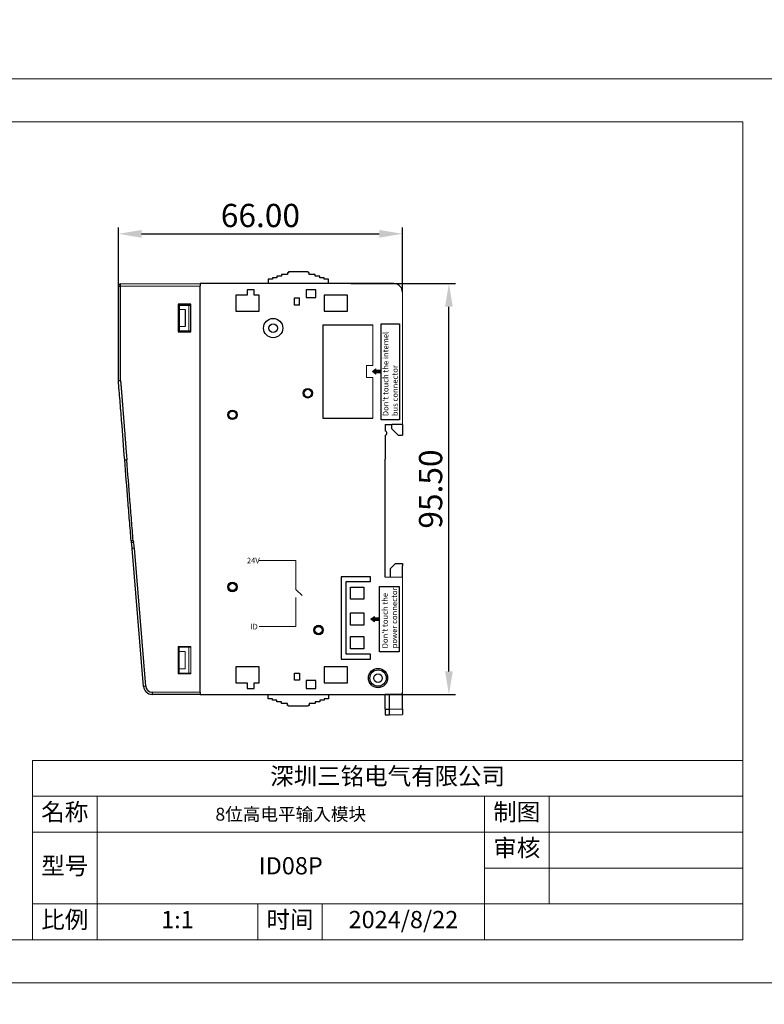
# Model space of a CAD drawing. Units: millimetres. Extents: x 860 to 4304, y 1740 to 4293.
# Drawn here: x 1666 to 1839, y 3835 to 4064 of the extents above; entities that cross this region are included whole.
import ezdxf

# ---------------------------------------------------------------- set-up
doc = ezdxf.new("R2010")
doc.units = ezdxf.units.MM
doc.header["$PDSIZE"] = -5
doc.layers.get('0').update_dxf_attribs({"lineweight": 18})
doc.layers.get('Defpoints').update_dxf_attribs({"lineweight": 18})
doc.layers.add('DIM', color=3, linetype='Continuous', lineweight=13)
doc.layers.add('DWG', color=7, linetype='Continuous', lineweight=30)
doc.styles.get("Standard").update_dxf_attribs({"font": 'arial.ttf'})
doc.dimstyles.new('YanXiu', dxfattribs={"dimscale": 10, "dimtxt": 0.18, "dimasz": 0.18, "dimexe": 0.05, "dimexo": 0, "dimgap": 0.05, "dimtad": 1, "dimzin": 0, "dimdsep": 46, "dimtxsty": 'Standard', "dimcen": 0.05, "dimdle": 0.36, "dimclrd": 256, "dimclre": 256, "dimclrt": 4, "dimazin": 0, "dimtfac": 1, "dimtmove": 0, "dimatfit": 3, "dimfxl": 1, "dimtolj": 1, "dimarcsym": 0})

# ---------------------------------------------------------------- blocks, each defined once
blk = doc.blocks.new('*D100')
at = {"linetype": 'Continuous', "lineweight": -2, "transparency": 16777216}
for p, q in [((1688.95, 4000.89), (1688.95, 4015.51)), ((1754.95, 4000.46), (1754.95, 4015.51)), ((1694.35, 4014.01), (1749.55, 4014.01))]:
    blk.add_line(p, q, dxfattribs=at)
at = {"transparency": 16777216}
for points in [[(1694.35, 4014.91), (1694.35, 4013.11), (1688.95, 4014.01)], [(1749.55, 4014.91), (1749.55, 4013.11), (1754.95, 4014.01)]]:
    blk.add_solid(points, dxfattribs=at)
at = {"layer": 'Defpoints', "color": 0, "transparency": 16777216}
for p in [(1754.95, 4014.01), (1688.95, 4000.89), (1754.95, 4000.46)]:
    blk.add_point(p, dxfattribs=at)
at = {"color": 0, "lineweight": 0, "transparency": 16777216, "insert": (1721.95, 4018.27), "char_height": 5.4, "attachment_point": 5}
blk.add_mtext('\\A1;66.00', dxfattribs=at)
blk = doc.blocks.new('*D101')
at = {"linetype": 'Continuous', "lineweight": -2, "transparency": 16777216}
for p, q in [((1742.97, 4002.46), (1767.24, 4002.46)), ((1765.74, 3912.36), (1765.74, 3997.06)), ((1742.97, 3906.96), (1767.24, 3906.96))]:
    blk.add_line(p, q, dxfattribs=at)
at = {"transparency": 16777216}
for points in [[(1764.84, 3997.06), (1766.64, 3997.06), (1765.74, 4002.46)], [(1764.84, 3912.36), (1766.64, 3912.36), (1765.74, 3906.96)]]:
    blk.add_solid(points, dxfattribs=at)
at = {"layer": 'Defpoints', "color": 0, "transparency": 16777216}
for p in [(1742.97, 4002.46), (1765.74, 4002.46), (1742.97, 3906.96)]:
    blk.add_point(p, dxfattribs=at)
at = {"color": 0, "lineweight": 0, "transparency": 16777216, "insert": (1761.48, 3954.71), "char_height": 5.4, "attachment_point": 5, "rotation": 90}
blk.add_mtext('\\A1;95.50', dxfattribs=at)
blk = doc.blocks.new('*T290')
at = {"layer": 'DIM', "color": 0, "lineweight": -2}
for p, q in [((0, 0), (15, 0)), ((0, 0), (0, -8.33)), ((15, 0), (52.33, 0)), ((52.33, 0), (67.33, 0)), ((67.33, 0), (105, 0)), ((105, 0), (120, 0)), ((120, 0), (165, 0)), ((165, 0), (165, -8.33)), ((0, -8.33), (15, -8.33)), ((0, -8.33), (0, -16.67)), ((15, -8.33), (52.33, -8.33)), ((15, -8.33), (15, -16.67)), ((52.33, -8.33), (67.33, -8.33)), ((67.33, -8.33), (105, -8.33)), ((105, -8.33), (120, -8.33)), ((105, -8.33), (105, -16.67)), ((120, -8.33), (165, -8.33)), ((120, -8.33), (120, -16.67)), ((165, -8.33), (165, -16.67)), ((0, -16.67), (15, -16.67)), ((0, -16.67), (0, -25)), ((15, -16.67), (52.33, -16.67)), ((15, -16.67), (15, -25)), ((52.33, -16.67), (67.33, -16.67)), ((67.33, -16.67), (105, -16.67)), ((105, -16.67), (120, -16.67)), ((105, -16.67), (105, -25)), ((120, -16.67), (165, -16.67)), ((120, -16.67), (120, -25)), ((165, -16.67), (165, -25)), ((0, -25), (0, -33.33)), ((15, -25), (15, -33.33)), ((105, -25), (120, -25)), ((105, -25), (105, -33.33)), ((120, -25), (165, -25)), ((120, -25), (120, -33.33)), ((165, -25), (165, -33.33)), ((0, -33.33), (15, -33.33)), ((0, -33.33), (0, -41.67)), ((15, -33.33), (52.33, -33.33)), ((15, -33.33), (15, -41.67)), ((52.33, -33.33), (67.33, -33.33)), ((52.33, -33.33), (52.33, -41.67)), ((67.33, -33.33), (105, -33.33)), ((67.33, -33.33), (67.33, -41.67)), ((105, -33.33), (120, -33.33)), ((105, -33.33), (105, -41.67)), ((120, -33.33), (165, -33.33)), ((165, -33.33), (165, -41.67)), ((0, -41.67), (15, -41.67)), ((15, -41.67), (52.33, -41.67)), ((52.33, -41.67), (67.33, -41.67)), ((67.33, -41.67), (105, -41.67)), ((105, -41.67), (120, -41.67)), ((120, -41.67), (165, -41.67))]:
    blk.add_line(p, q, dxfattribs=at)
at = {"layer": 'DIM', "color": 0, "attachment_point": 5}
for s, insert, char_height, width in [('深圳三铭电气有限公司', (82.5, -4.17), 4, 164.88), ('名称', (7.5, -12.5), 4, 14.88), ('{\\fSimSun|b0|i0|c134|p2;8位高电平输入模块}', (60, -12.5), 3, 89.88), ('制图', (112.5, -12.5), 4, 14.88), ('审核', (112.5, -20.83), 4, 14.88), ('型号', (7.5, -25), 4, 14.88), ('ID08P', (60, -25), 4, 89.88), ('比例', (7.5, -37.5), 4, 14.88), ('1:1', (33.67, -37.5), 4, 37.2133), ('时间', (59.83, -37.5), 4, 14.88), ('2024/8/22', (86.17, -37.5), 4, 37.5467)]:
    blk.add_mtext(s, dxfattribs=dict(at, insert=insert, char_height=char_height, width=width))

msp = doc.modelspace()

# ---------------------------------------------------------------- hatches: boundary and pattern name
at = {"lineweight": 0}
for points in [[(1749.96333, 3981.72134), (1749.96333, 3982.03798), (1749.96333, 3982.35462), (1748.79817, 3982.35462), (1748.79817, 3982.63864), (1747.97164, 3982.03798), (1748.79817, 3981.43732), (1748.79817, 3981.72134)], [(1748.45837, 3924.16643), (1749.62353, 3924.16643), (1749.62353, 3924.48307), (1749.62353, 3924.79971), (1748.45837, 3924.79971), (1748.45837, 3925.08373), (1747.63184, 3924.48307), (1748.45837, 3923.88242)]]:
    msp.add_hatch(color=0, dxfattribs=at).paths.add_polyline_path(points, flags=0)

# ---------------------------------------------------------------- linework, layer by layer
at = {"color": 0, "lineweight": 0}
for p, q in [((1721.68702, 3938.12694), (1730.20109, 3938.12694)), ((1730.20109, 3938.12694), (1730.20109, 3931.40995)), ((1750.95463, 3934.22977), (1754.95463, 3934.22977)), ((1730.20109, 3931.40995), (1731.66029, 3929.95075)), ((1730.20109, 3929.49114), (1730.20109, 3922.77416)), ((1721.68702, 3922.77416), (1730.20109, 3922.77416))]:
    msp.add_line(p, q, dxfattribs=at)
for points in [[(1250, 4100), (2735, 4100), (2735, 4050), (1250, 4050)], [(1547, 4050), (1844, 4050), (1844, 3840), (1547, 3840)], [(1557, 4040), (1834, 4040), (1834, 3850), (1557, 3850)], [(1547, 3840), (1844, 3840), (1844, 3630), (1547, 3630)]]:
    msp.add_lwpolyline(points, close=True)
at = {"layer": 'DIM', "color": 0, "lineweight": -2}
for points in [[(1749.96333, 3993.07849), (1754.27443, 3993.07849), (1754.27443, 3970.79625), (1749.96333, 3970.79625)], [(1749.62353, 3932.1028), (1754.16179, 3932.1028), (1754.16179, 3916.86335), (1749.62353, 3916.86335)]]:
    msp.add_lwpolyline(points, close=True, dxfattribs=at)
at = {"layer": 'DIM', "color": 0}
for points in [[(1749.96333, 3982.03798), (1749.96333, 3982.35462), (1748.79817, 3982.35462), (1748.79817, 3982.63864), (1747.97164, 3982.03798), (1748.79817, 3981.43732), (1748.79817, 3981.72134), (1749.96333, 3981.72134)], [(1749.62353, 3924.48307), (1749.62353, 3924.79971), (1748.45837, 3924.79971), (1748.45837, 3925.08373), (1747.63184, 3924.48307), (1748.45837, 3923.88242), (1748.45837, 3924.16643), (1749.62353, 3924.16643)]]:
    msp.add_lwpolyline(points, close=True, dxfattribs=at)
at = {"layer": 'DWG', "linetype": 'Continuous', "lineweight": -2}
for p, q in [((1723.75463, 4003.45898), (1723.75463, 4002.45898)), ((1724.75463, 4003.45898), (1723.75463, 4003.45898)), ((1724.75463, 4003.75898), (1724.75463, 4003.45898)), ((1725.75463, 4003.75898), (1724.75463, 4003.75898)), ((1726.85463, 4004.15898), (1725.75463, 4004.15898)), ((1725.75463, 4004.15898), (1725.75463, 4003.75898)), ((1726.85463, 4004.55898), (1726.85463, 4004.15898)), ((1728.25463, 4004.55898), (1726.85463, 4004.55898)), ((1728.25463, 4004.95898), (1728.25463, 4004.55898)), ((1728.44246, 4004.95898), (1728.25463, 4004.95898)), ((1728.44246, 4005.15898), (1728.44246, 4004.95898)), ((1728.45463, 4005.15898), (1728.44246, 4005.15898)), ((1733.0531, 4005.15898), (1728.45463, 4005.15898)), ((1733.0531, 4005.15898), (1733.05463, 4005.15893)), ((1733.05463, 4005.15893), (1733.05463, 4004.95893)), ((1733.25463, 4004.95898), (1733.05463, 4004.95898)), ((1733.25463, 4004.55898), (1733.25463, 4004.95898)), ((1734.65463, 4004.55898), (1733.25463, 4004.55898)), ((1734.65463, 4004.15898), (1734.65463, 4004.55898)), ((1735.75463, 4004.15898), (1734.65463, 4004.15898)), ((1735.75463, 4003.75898), (1735.75463, 4004.15898)), ((1736.75463, 4003.75898), (1735.75463, 4003.75898)), ((1736.75463, 4003.45898), (1736.75463, 4003.75898)), ((1737.75463, 4003.45898), (1736.75463, 4003.45898)), ((1737.75463, 4002.45898), (1737.75463, 4003.45898)), ((1688.95463, 4001.8621), (1689.45201, 4001.8621)), ((1688.95463, 3979.91145), (1688.95463, 4001.8621)), ((1689.45201, 4001.8621), (1707.95463, 4001.95899)), ((1689.45201, 3979.92682), (1689.45201, 4001.8621)), ((1689.45289, 4002.3621), (1707.95463, 4002.45898)), ((1707.95463, 4002.45898), (1707.95463, 4001.95899)), ((1752.95463, 4002.45898), (1707.95463, 4002.45898)), ((1707.95463, 3907.45897), (1707.95463, 4001.95899)), ((1718.90225, 3999.76136), (1716.25225, 3999.76136)), ((1716.25225, 3999.76136), (1716.25225, 3996.00868)), ((1720.50701, 4001.01136), (1718.90225, 4001.01136)), ((1718.90225, 4001.01136), (1718.90225, 3999.76136)), ((1720.50701, 3999.76136), (1720.50701, 4001.01136)), ((1721.65701, 3999.76136), (1720.50701, 3999.76136)), ((1721.65701, 3996.00868), (1721.65701, 3999.76136)), ((1729.85463, 3997.43229), (1729.85463, 3999.11019)), ((1729.85463, 3999.11019), (1731.05463, 3999.11019)), ((1731.05463, 3997.43229), (1731.05463, 3999.11019)), ((1734.80505, 4001.011), (1732.60421, 4001.011)), ((1732.60421, 4001.011), (1732.60421, 3999.20803)), ((1732.60421, 3999.20803), (1734.80505, 3999.20803)), ((1734.80505, 3999.20803), (1734.80505, 4001.011)), ((1742.15701, 3999.76136), (1736.75225, 3999.76136)), ((1736.75225, 3999.76136), (1736.75225, 3996.00868)), ((1742.15701, 3996.00868), (1742.15701, 3999.76136)), ((1705.75463, 3997.66602), (1702.83724, 3997.66522)), ((1702.83724, 3997.66522), (1702.83724, 3991.25274)), ((1703.05463, 3997.45898), (1705.75461, 3997.45898)), ((1703.05463, 3997.39876), (1703.05463, 3997.45898)), ((1703.05463, 3997.39876), (1703.05463, 3991.51919)), ((1703.06881, 3996.45929), (1703.0686, 3996.45898)), ((1704.45463, 3996.45898), (1704.45463, 3992.45898)), ((1705.75463, 3991.25194), (1705.75463, 3997.66602)), ((1731.05463, 3997.43229), (1729.85463, 3997.43229)), ((1716.25225, 3996.00868), (1721.65701, 3996.00868)), ((1736.75225, 3996.00868), (1742.15701, 3996.00868)), ((1703.0686, 3992.45898), (1703.06881, 3992.45867)), ((1736.47125, 3992.89036), (1736.47125, 3971.1856)), ((1736.47125, 3992.89036), (1748.07601, 3992.89036)), ((1702.83724, 3991.25274), (1705.75463, 3991.25194)), ((1703.05463, 3991.45898), (1703.05463, 3991.51919)), ((1703.06881, 3991.47315), (1703.05463, 3991.45898)), ((1703.05463, 3991.45898), (1705.75461, 3991.45898)), ((1736.47125, 3971.1856), (1748.07601, 3971.1856)), ((1750.95463, 3969.70898), (1750.95463, 3968.21326)), ((1750.95463, 3969.70898), (1752.45463, 3969.70898)), ((1752.45463, 3968.70898), (1752.45463, 3969.70898)), ((1754.95463, 3969.70898), (1752.45463, 3969.70898)), ((1754.95463, 3969.70898), (1754.95463, 3969.80222)), ((1754.95463, 3969.70898), (1754.95463, 3967.20898)), ((1750.95463, 3967.18951), (1750.95463, 3961.74178)), ((1753.95463, 3967.20898), (1752.45463, 3968.70898)), ((1753.95463, 3967.20898), (1754.95463, 3967.20898)), ((1750.95463, 3961.74178), (1750.95463, 3961.7351)), ((1750.95463, 3961.7351), (1750.95463, 3961.64186)), ((1750.95463, 3934.22977), (1750.95463, 3961.64186)), ((1694.79988, 3908.85473), (1692.18192, 3940.92475)), ((1695.2956, 3908.89541), (1692.67764, 3940.96543)), ((1750.95463, 3940.93071), (1750.95582, 3940.9237)), ((1752.76049, 3936.8422), (1753.32621, 3937.40793)), ((1753.32621, 3937.40793), (1754.95463, 3937.43638)), ((1754.95463, 3937.42978), (1754.95463, 3937.43638)), ((1754.95463, 3937.42978), (1754.95463, 3936.84274)), ((1752.15463, 3936.23635), (1752.76049, 3936.8422)), ((1752.15463, 3936.22982), (1752.15463, 3936.23635)), ((1752.15463, 3934.22977), (1752.15463, 3936.22982)), ((1754.95463, 3934.13881), (1754.95463, 3936.84274)), ((1747.53504, 3934.31634), (1740.73028, 3934.31634)), ((1740.73028, 3934.31634), (1740.73028, 3915.21159)), ((1741.83504, 3916.31636), (1741.83504, 3933.21158)), ((1741.83504, 3933.21158), (1747.53504, 3933.21158)), ((1747.53504, 3933.21158), (1747.53504, 3934.31634)), ((1742.8792, 3929.11052), (1742.8792, 3931.91743)), ((1742.8792, 3931.91743), (1745.98611, 3931.91743)), ((1745.98611, 3931.91743), (1745.98611, 3929.11052)), ((1745.98611, 3929.11052), (1742.8792, 3929.11052)), ((1742.8792, 3923.11052), (1742.8792, 3925.91743)), ((1742.8792, 3925.91743), (1745.98611, 3925.91743)), ((1745.98611, 3925.91743), (1745.98611, 3923.11052)), ((1745.98611, 3923.11052), (1742.8792, 3923.11052)), ((1742.8792, 3917.61052), (1742.8792, 3920.41743)), ((1742.8792, 3920.41743), (1745.98611, 3920.41743)), ((1745.98611, 3920.41743), (1745.98611, 3917.61052)), ((1745.98611, 3917.61052), (1742.8792, 3917.61052)), ((1740.73028, 3915.21159), (1747.53504, 3915.21159)), ((1747.53504, 3916.31636), (1741.83504, 3916.31636)), ((1747.53504, 3915.21159), (1747.53504, 3916.31636)), ((1721.65701, 3913.40927), (1716.25225, 3913.40927)), ((1716.25225, 3913.40927), (1716.25225, 3909.6566)), ((1721.65701, 3909.6566), (1721.65701, 3913.40927)), ((1729.85463, 3911.956), (1731.05463, 3911.956)), ((1729.85463, 3910.30777), (1729.85463, 3911.956)), ((1731.05463, 3911.956), (1731.05463, 3910.30777)), ((1736.75225, 3913.40927), (1736.75225, 3909.6566)), ((1742.15701, 3913.40927), (1736.75225, 3913.40927)), ((1742.15701, 3909.6566), (1742.15701, 3913.40927)), ((1716.25225, 3909.6566), (1718.90225, 3909.6566)), ((1718.90225, 3909.6566), (1718.90225, 3908.4066)), ((1720.50701, 3908.4066), (1720.50701, 3909.6566)), ((1720.50701, 3909.6566), (1721.65701, 3909.6566)), ((1731.05463, 3910.30777), (1729.85463, 3910.30777)), ((1732.60421, 3910.20993), (1732.60421, 3908.40695)), ((1734.80505, 3910.20993), (1732.60421, 3910.20993)), ((1734.80505, 3908.40695), (1734.80505, 3910.20993)), ((1736.75225, 3909.6566), (1742.15701, 3909.6566)), ((1707.95463, 3907.45897), (1696.78277, 3907.51747)), ((1707.95463, 3907.45897), (1707.95463, 3906.95898)), ((1718.90225, 3908.4066), (1720.50701, 3908.4066)), ((1732.60421, 3908.40695), (1734.80505, 3908.40695)), ((1754.95463, 3907.15471), (1754.95463, 3907.48963)), ((1707.95463, 3906.95898), (1696.78277, 3907.01747)), ((1707.95463, 3906.95898), (1750.95463, 3906.95898)), ((1723.75463, 3905.95898), (1723.75463, 3906.95898)), ((1724.75463, 3905.95898), (1723.75463, 3905.95898)), ((1724.75463, 3905.65898), (1724.75463, 3905.95898)), ((1725.75463, 3905.65898), (1724.75463, 3905.65898)), ((1725.75463, 3905.25898), (1725.75463, 3905.65898)), ((1726.85463, 3905.25898), (1725.75463, 3905.25898)), ((1726.85463, 3904.85898), (1726.85463, 3905.25898)), ((1735.75463, 3905.25898), (1734.65463, 3905.25898)), ((1734.65463, 3905.25898), (1734.65463, 3904.85898)), ((1736.75463, 3905.65898), (1735.75463, 3905.65898)), ((1735.75463, 3905.65898), (1735.75463, 3905.25898)), ((1737.75463, 3905.95898), (1736.75463, 3905.95898)), ((1736.75463, 3905.95898), (1736.75463, 3905.65898)), ((1737.75463, 3906.95898), (1737.75463, 3905.95898)), ((1754.45899, 3906.98956), (1750.95463, 3906.95898)), ((1750.95463, 3903.57871), (1750.95463, 3906.95915)), ((1751.86015, 3906.96695), (1751.86015, 3903.56744)), ((1754.95463, 3907.15345), (1754.95463, 3907.15471)), ((1754.95463, 3903.62537), (1754.95463, 3907.15345)), ((1728.25463, 3904.85898), (1726.85463, 3904.85898)), ((1728.25463, 3904.45898), (1728.25463, 3904.85898)), ((1728.44246, 3904.45898), (1728.25463, 3904.45898)), ((1728.44246, 3904.25898), (1728.44246, 3904.45898)), ((1728.45463, 3904.25898), (1728.44246, 3904.25898)), ((1733.0531, 3904.25898), (1728.45463, 3904.25898)), ((1733.0531, 3904.25898), (1733.05463, 3904.25902)), ((1733.05463, 3904.25902), (1733.05463, 3904.45898)), ((1733.25463, 3904.45898), (1733.05463, 3904.45898)), ((1734.65463, 3904.85898), (1733.25463, 3904.85898)), ((1733.25463, 3904.85898), (1733.25463, 3904.45898)), ((1750.95463, 3903.57871), (1751.86015, 3903.57024)), ((1750.95463, 3903.57871), (1750.95463, 3902.26196)), ((1751.86015, 3903.56744), (1754.95463, 3903.62537)), ((1751.86015, 3903.56744), (1751.86015, 3902.24092)), ((1754.95463, 3903.62537), (1754.95463, 3902.34901)), ((1750.95463, 3902.26196), (1751.86015, 3902.24615)), ((1751.86015, 3902.24092), (1754.95463, 3902.34901))]:
    msp.add_line(p, q, dxfattribs=at)
at = {"layer": 'DWG', "linetype": 'Continuous', "lineweight": 0}
for p, q in [((1754.95463, 4000.45898), (1754.95463, 3969.80222)), ((1703.05463, 3996.45898), (1704.45463, 3996.45898)), ((1705.31463, 3991.45898), (1705.31463, 3997.45898)), ((1703.05463, 3992.45898), (1704.45463, 3992.45898)), ((1746.57601, 3983.4356), (1748.07601, 3983.4356)), ((1746.57601, 3980.64036), (1746.57601, 3983.4356)), ((1748.07601, 3980.64036), (1746.57601, 3980.64036)), ((1754.95463, 3934.13881), (1754.95463, 3907.48919)), ((1705.75463, 3918.16602), (1702.83724, 3918.16522)), ((1702.83724, 3918.16522), (1702.83724, 3911.75274)), ((1703.05463, 3917.95898), (1705.75461, 3917.95898)), ((1703.05463, 3917.89876), (1703.05463, 3917.95898)), ((1703.05463, 3917.89876), (1703.05463, 3912.01919)), ((1703.05463, 3916.95898), (1704.45463, 3916.95898)), ((1703.06881, 3916.95929), (1703.0686, 3916.95898)), ((1704.45463, 3916.95898), (1704.45463, 3912.95898)), ((1705.31463, 3911.95898), (1705.31463, 3917.95898)), ((1705.75463, 3911.75194), (1705.75463, 3918.16602)), ((1703.05463, 3912.95898), (1704.45463, 3912.95898)), ((1703.05463, 3911.95898), (1703.05463, 3912.01919)), ((1703.06881, 3911.97315), (1703.05463, 3911.95898)), ((1703.05463, 3911.95898), (1705.75461, 3911.95898)), ((1703.0686, 3912.95898), (1703.06881, 3912.95867)), ((1702.83724, 3911.75274), (1705.75463, 3911.75194))]:
    msp.add_line(p, q, dxfattribs=at)
at = {"layer": 'DWG', "color": 0, "linetype": 'Continuous', "lineweight": 0}
for p, q in [((1748.07601, 3983.4356), (1748.07601, 3992.89036)), ((1748.07601, 3971.1856), (1748.07601, 3980.64036))]:
    msp.add_line(p, q, dxfattribs=at)
at = {"layer": 'DWG', "linetype": 'Continuous', "lineweight": -2}
for centre, radius in [((1724.9146, 3992.11214), 2.23658), ((1724.9146, 3992.11214), 1.00073), ((1732.95463, 3976.95898), 1.10119), ((1715.45463, 3971.95898), 1.10119), ((1715.45463, 3971.95898), 0.85), ((1715.45463, 3931.95898), 1.10119), ((1715.45463, 3931.95898), 0.85), ((1735.45463, 3921.95898), 1.10119), ((1735.45463, 3921.95898), 0.85), ((1749.26848, 3910.80002), 2.23658), ((1749.26848, 3910.80002), 1.90163), ((1749.26848, 3910.80002), 1.00073)]:
    msp.add_circle(centre, radius, dxfattribs=at)
at = {"layer": 'DWG', "linetype": 'Continuous', "lineweight": 0}
msp.add_circle((1732.95463, 3976.95898), 0.85, dxfattribs=at)
at = {"layer": 'DWG', "linetype": 'Continuous', "lineweight": -2}
for centre, radius, start, end in [((1689.45463, 4001.8621), 0.5, 90.3, 179.9999968), ((1752.95463, 4000.45898), 2, 360, 90), ((1750.76258, 3967.70139), 0.54672, 290.5660384, 69.4339616), ((1684.20844, 3940.27385), 8, 4.6668584, 13.8354923), ((1696.79325, 3909.01745), 2, 184.6665901, 269.6999997), ((1696.79063, 3909.01745), 1.5, 184.6665006, 269.6999997), ((1754.45463, 3907.48954), 0.5, 270.5, 0)]:
    msp.add_arc(centre, radius, start, end, dxfattribs=at)
for centre, major_axis, ratio, start_param, end_param in [((1692.39036, 3942.71642), (-0.49824, -0.04187), 0.000438503, 4.717606574, 5.939392412), ((1692.46182, 3942.3065), (0.48549, 0.11957), 0.001252118, 1.575880398, 3.141592654), ((1684.20582, 3940.27385), (8.5, 0), 1, 0.081452044, 0.241474894), ((1692.68026, 3940.96543), (0.49834, 0.04068), 0.000426014, 1.576014955, 3.141592654), ((1695.29822, 3908.8954), (-0.49834, -0.04068), 0.000426014, 4.717607609, 6.283185307), ((1696.78539, 3907.51747), (-0.00262, -0.49999), 0.005235888, 4.712416396, 6.283185307)]:
    msp.add_ellipse(centre, major_axis=major_axis, ratio=ratio, start_param=start_param, end_param=end_param, dxfattribs=at)
for points, degree, knots in [([(1689.45201, 4001.8621), (1689.45163, 4001.94247), (1689.451, 4002.07377), (1689.4509, 4002.21106), (1689.45097, 4002.28364), (1689.45121, 4002.32858), (1689.45147, 4002.35087), (1689.45173, 4002.35928), (1689.45186, 4002.36139), (1689.45195, 4002.362), (1689.45199, 4002.3621), (1689.45201, 4002.3621), (1689.45201, 4002.3621)], 3, [0, 0, 0, 0, 0.1525055914, 0.2491761975, 0.3223536809, 0.3744741046, 0.4371316374, 0.4684981783, 0.4841861726, 0.4920307604, 0.4999194136, 0.5000299219, 0.5000299219, 0.5000299219, 0.5000299219]), ([(1688.95463, 3979.91149), (1688.9548, 3979.91151), (1688.96463, 3979.91182), (1689.00197, 3979.91299), (1689.03, 3979.91386), (1689.10013, 3979.91603), (1689.1432, 3979.91736), (1689.23824, 3979.92028), (1689.29152, 3979.92192), (1689.37494, 3979.92447), (1689.40442, 3979.92537), (1689.43994, 3979.92645), (1689.44597, 3979.92664), (1689.45201, 3979.92682)], 3, [0, 0, 0, 0, 0.1074519215, 0.1074519215, 0.2149023715, 0.2149023715, 0.3223761401, 0.3223761401, 0.4298990397, 0.4298990397, 0.4860121626, 0.4860121626, 0.4976158923, 0.4976158923, 0.4976158923, 0.4976158923]), ([(1690.42304, 3961.48156), (1690.18348, 3964.52225), (1689.94457, 3967.563), (1689.5838, 3972.15533), (1689.46153, 3973.70688), (1689.21425, 3976.80978), (1689.05056, 3978.35806), (1688.95463, 3979.91149)], 3, [0, 0, 0, 0, 9.150317806, 9.150317806, 13.819364228, 13.819364228, 18.48841065, 18.48841065, 18.48841065, 18.48841065]), ([(1689.45201, 3979.92682), (1689.46421, 3979.72689), (1689.47181, 3979.63586), (1689.47559, 3979.59058), (1689.4982, 3979.34543), (1689.52013, 3979.10761), (1689.54984, 3978.76449), (1689.58677, 3978.33804), (1689.64692, 3977.60209), (1689.71487, 3976.77076), (1689.83357, 3975.27669), (1689.98742, 3973.34014), (1690.19939, 3970.6253), (1690.37426, 3968.38566), (1690.91198, 3961.48156)], 2, [0, 0, 0, 0.29076453, 0.29076453, 0.58152906, 0.58152906, 1.163058119, 1.163058119, 2.326116238, 2.326116238, 4.652232476, 4.652232476, 9.304464952, 9.304464952, 18.503044047, 18.503044047, 18.503044047]), ([(1690.42304, 3961.48156), (1690.42995, 3961.48155), (1690.44401, 3961.48155), (1690.48213, 3961.48156), (1690.53243, 3961.48155), (1690.61405, 3961.48156), (1690.71612, 3961.48156), (1690.81411, 3961.48155), (1690.87071, 3961.48156), (1690.89922, 3961.48156), (1690.91197, 3961.48156)], 3, [0, 0, 0, 0, 0.0601039749, 0.1222287644, 0.1812513426, 0.2445931578, 0.3665144563, 0.4277063792, 0.461531342, 0.4889379794, 0.4889379794, 0.4889379794, 0.4889379794]), ([(1691.92127, 3942.67707), (1691.85615, 3943.46038), (1691.79411, 3944.24393), (1691.66903, 3945.81095), (1691.60588, 3946.59442), (1691.41754, 3948.9449), (1691.29249, 3950.51193), (1690.91808, 3955.21306), (1690.67, 3958.34726), (1690.42304, 3961.48156)], 3, [0, 0, 0, 0, 2.358010258, 2.358010258, 4.716020516, 4.716020516, 9.432041033, 9.432041033, 18.864082066, 18.864082066, 18.864082066, 18.864082066]), ([(1692.38774, 3942.71642), (1692.32206, 3943.49796), (1692.26139, 3944.27991), (1692.13843, 3945.84367), (1692.07621, 3946.62549), (1691.8909, 3948.97107), (1691.76792, 3950.53483), (1691.39966, 3955.22617), (1691.15559, 3958.35385), (1690.91197, 3961.48156)], 3, [0, 0, 0, 0, 2.352885625, 2.352885625, 4.705771251, 4.705771251, 9.411542501, 9.411542501, 18.823085002, 18.823085002, 18.823085002, 18.823085002])]:
    msp.add_open_spline(points, degree=degree, knots=knots, dxfattribs=at)
for points, degree in [([(1688.95463, 3979.91149), (1688.95463, 3979.91145)], 1), ([(1691.92127, 3942.67707), (1691.91576, 3942.51039), (1691.93677, 3942.34756), (1691.97633, 3942.18693)], 3), ([(1692.38774, 3942.71642), (1692.40302, 3942.53462), (1692.4592, 3942.3065)], 2)]:
    msp.add_open_spline(points, degree=degree, dxfattribs=at)

# ---------------------------------------------------------------- block references
msp.add_blockref('*T290', (1669, 3891.66667))

# ---------------------------------------------------------------- texts
at = {"color": 0, "lineweight": 0, "char_height": 1.3, "attachment_point": 1}
for s, insert in [('{\\fSimHei|b0|i0|c0|p34;24V}', (1718.7971, 3938.74761)), ('{\\fSimHei|b0|i0|c0|p34;ID}', (1719.58982, 3923.39818))]:
    msp.add_mtext_dynamic_manual_height_columns(s, width=25.5980138, gutter_width=11, heights=[1.3], dxfattribs=dict(at, insert=insert))
at = {"layer": 'DIM', "color": 0, "lineweight": -2, "char_height": 1.3, "attachment_point": 1, "rotation": 90}
for s, width, insert in [("{\\fSimHei|b0|i0|c0|p34;Don't touch the intemel\\Pbus connector}", 32.0221721, (1750.38403, 3971.6445)), ("{\\fSimHei|b0|i0|c0|p34;Don't touch the\\Ppower connector}", 43.0878696, (1750.23538, 3917.7116))]:
    msp.add_mtext_dynamic_manual_height_columns(s, width=width, gutter_width=11, heights=[26.33047], dxfattribs=dict(at, insert=insert))

# ---------------------------------------------------------------- dimensions: what is measured, and where the dimension line sits
at = {"color": 0, "lineweight": 0}
dim = msp.add_linear_dim(base=(1754.95463, 4014.01294), p1=(1688.95463, 4000.89271), p2=(1754.95463, 4000.45898), dimstyle='YanXiu', override={"dimscale": 30, "dimsah": 1, "dimclrt": 0, "dimtzin": 8}, dxfattribs=at)
dim.commit()
dim.dimension.update_dxf_attribs({"geometry": '*D100', "text_midpoint": (1721.95463, 4018.27004)})
dim = msp.add_linear_dim(base=(1765.73655, 4002.45898), p1=(1742.9734, 3906.95898), p2=(1742.9734, 4002.45898), angle=90, dimstyle='YanXiu', override={"dimscale": 30, "dimsah": 1, "dimclrt": 0, "dimtzin": 8}, dxfattribs=at)
dim.commit()
dim.dimension.update_dxf_attribs({"geometry": '*D101', "text_midpoint": (1761.47945, 3954.70898)})

doc.saveas('drawing.dxf')
